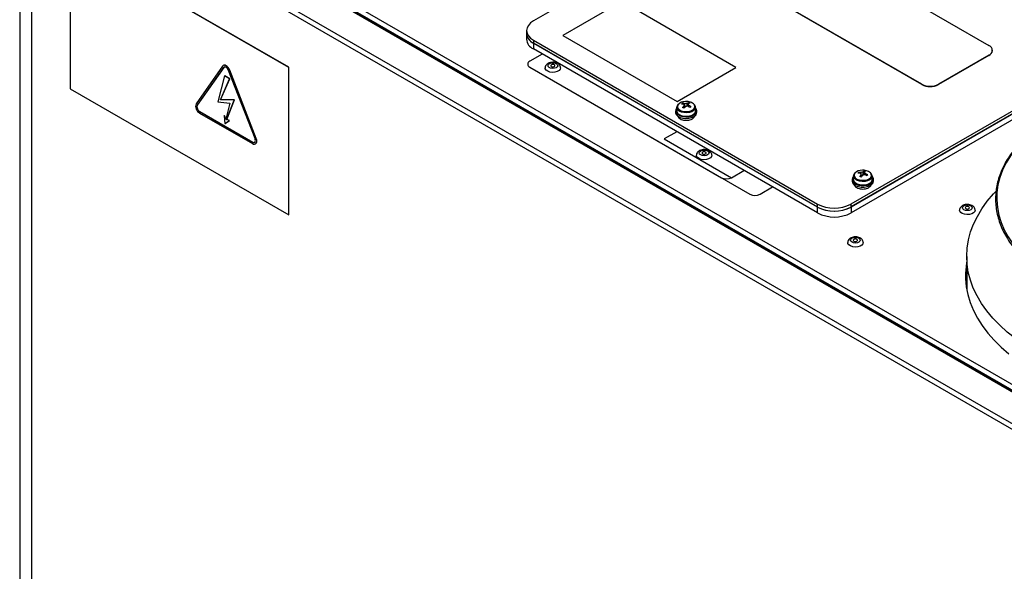
# Model space of a CAD drawing. Units: millimetres. Extents: x -216 to 3503, y 1283 to 4062.
# Drawn here: x -216 to 198, y 1821 to 2053 of the extents above; entities that cross this region are included whole.
import ezdxf

# ---------------------------------------------------------------- set-up
doc = ezdxf.new("R2010")
doc.units = ezdxf.units.MM

msp = doc.modelspace()

# ---------------------------------------------------------------- linework, layer by layer
at = {"color": 7, "linetype": 'ByBlock', "lineweight": -2}
for p, q in [((-216.49, 2125.95), (-216.49, 1577.96)), ((-192.21, 2126.76), (292.01, 1847.22)), ((281.79, 1836.63), (-210.56, 2120.86)), ((288.06, 1846.34), (-193.75, 2124.48)), ((288.78, 1846.41), (-193.03, 2124.55)), ((280.77, 1834.87), (-211.57, 2119.09)), ((-211.57, 2119.09), (-211.57, 1571.1)), ((-103.32, 2033.2), (-195.24, 2086.26)), ((-195.24, 2086.26), (-195.24, 2024.21)), ((-103.24, 2033.24), (-195.17, 2086.3)), ((120.55, 2083.26), (191.26, 2042.44)), ((162.98, 2026.11), (92.27, 2066.93)), ((162.98, 2026.03), (92.27, 2066.85)), ((36.76, 2060.96), (12.01, 2046.67)), ((84.84, 2033.2), (36.76, 2060.96)), ((9.43, 2058.4), (-0.33, 2052.77)), ((-3.33, 2047.51), (-3.33, 2045.06)), ((-3.25, 2048.69), (-3.25, 2047.47)), ((12.01, 2046.67), (60.09, 2018.91)), ((12.01, 2046.67), (12.01, 2046.66)), ((12.01, 2046.66), (60.09, 2018.9)), ((256.07, 2046.6), (133.22, 1975.68)), ((119.15, 1974.42), (-0.4, 2043.43)), ((-0.4, 2043.43), (-0.4, 2040.98)), ((-0.33, 2044.61), (119.08, 1975.68)), ((-0.33, 2044.61), (-0.33, 2043.39)), ((-0.33, 2043.39), (119.08, 1974.46)), ((256.52, 2045.63), (133.22, 1974.46)), ((256.55, 2045.57), (133.29, 1974.42)), ((255.62, 2042.59), (133.29, 1971.97)), ((3.34, 2038.82), (-1.92, 2035.78)), ((119.15, 1971.97), (-0.4, 2040.98)), ((191.26, 2038.35), (170.05, 2026.11)), ((191.26, 2038.27), (170.05, 2026.03)), ((191.26, 2038.27), (191.26, 2038.35)), ((192.73, 2040.31), (192.73, 2040.4)), ((-130.84, 2034.01), (-130.91, 2033.97)), ((-131.19, 2033.71), (-142.31, 2017.88)), ((-130.74, 2033.14), (-141.86, 2017.32)), ((-130.67, 2033.18), (-141.79, 2017.36)), ((-130.74, 2033.14), (-130.67, 2033.18)), ((-130.51, 2033.34), (-130.67, 2033.18)), ((-117.49, 2003.25), (-128.61, 2031.92)), ((-128.16, 2031.96), (-128.09, 2032)), ((-117.04, 2003.29), (-128.16, 2031.96)), ((-116.97, 2003.33), (-128.09, 2032)), ((-103.32, 2033.2), (-103.24, 2033.24)), ((-103.32, 1971.14), (-103.32, 2033.2)), ((-103.24, 1971.18), (-103.24, 2033.24)), ((-1.92, 2033.33), (78.69, 1986.8)), ((-1.92, 2033.33), (90.71, 1979.86)), ((60.09, 2018.91), (84.84, 2033.2)), ((60.09, 2018.9), (84.84, 2033.19)), ((84.84, 2033.2), (84.84, 2033.19)), ((-130.29, 2029.6), (-133.08, 2018.71)), ((-132.02, 2019.55), (-128.17, 2028.38)), ((-131.95, 2019.59), (-128.1, 2028.42)), ((-130.29, 2029.6), (-130.22, 2029.64)), ((-128.17, 2028.38), (-130.29, 2029.6)), ((-128.1, 2028.42), (-130.22, 2029.64)), ((-128.17, 2028.38), (-128.1, 2028.42)), ((162.98, 2026.03), (162.98, 2026.11)), ((170.05, 2026.11), (170.05, 2026.03)), ((-195.24, 2024.21), (-103.32, 1971.14)), ((-141.86, 2017.32), (-141.79, 2017.36)), ((-133.08, 2018.71), (-128.16, 2018.18)), ((-132.02, 2019.55), (-131.95, 2019.59)), ((-126.2, 2019.45), (-132.02, 2019.55)), ((-126.13, 2019.49), (-131.95, 2019.59)), ((-128.16, 2018.18), (-129.77, 2011.48)), ((-129.45, 2011.21), (-126.2, 2019.45)), ((-129.38, 2011.25), (-126.13, 2019.49)), ((-126.2, 2019.45), (-126.13, 2019.49)), ((60.09, 2018.91), (60.09, 2018.9)), ((62.35, 2018.11), (62.53, 2017.69)), ((64.85, 2018.36), (64.47, 2016.96)), ((-140.8, 2014.58), (-140.73, 2014.62)), ((-140.8, 2014.58), (-118.55, 2001.74)), ((-140.8, 2013.97), (-118.55, 2001.13)), ((-140.73, 2014.62), (-118.48, 2001.78)), ((59.4, 2014.96), (59.4, 2014.31)), ((59.96, 2016.43), (59.9, 2015.02)), ((67.9, 2015.02), (67.84, 2016.43)), ((68.4, 2014.31), (68.4, 2014.96)), ((-130.42, 2012.88), (-130.34, 2012.92)), ((-130.42, 2012.88), (-130.17, 2009.61)), ((-129.77, 2011.48), (-130.42, 2012.88)), ((-129.74, 2011.61), (-130.34, 2012.92)), ((-130.17, 2009.61), (-128.3, 2010.88)), ((-130.17, 2009.61), (-130.1, 2009.65)), ((-130.1, 2009.65), (-128.23, 2010.92)), ((-129.45, 2011.21), (-129.38, 2011.25)), ((-128.3, 2010.88), (-129.45, 2011.21)), ((-128.23, 2010.92), (-129.38, 2011.25)), ((-128.3, 2010.88), (-128.23, 2010.92)), ((59.91, 2006.16), (54.65, 2003.12)), ((-118.55, 2001.74), (-118.48, 2001.78)), ((-117.31, 2001.01), (-117.24, 2001.05)), ((-117.04, 2003.29), (-116.97, 2003.33)), ((54.65, 2003.12), (82.94, 1986.8)), ((82.94, 1986.8), (88.2, 1989.83)), ((134.71, 1988.64), (134.64, 1988.57)), ((136.36, 1989.01), (136.55, 1988.63)), ((137.17, 1988.56), (137.18, 1988.43)), ((138.73, 1989.53), (138.43, 1987.97)), ((133.67, 1986.05), (133.67, 1985.4)), ((134.23, 1987.51), (134.17, 1986.11)), ((134.23, 1987.51), (134.23, 1987.57)), ((137.5, 1987.18), (137.61, 1987.15)), ((137.61, 1987.15), (137.56, 1987.13)), ((137.64, 1987.17), (137.61, 1987.15)), ((142.17, 1986.11), (142.11, 1987.51)), ((142.67, 1985.4), (142.67, 1986.05)), ((94.96, 1979.86), (100.22, 1982.89)), ((119.08, 1974.46), (119.08, 1975.68)), ((119.15, 1971.97), (119.15, 1974.42)), ((133.22, 1975.68), (133.22, 1974.46)), ((133.29, 1974.42), (133.29, 1971.97)), ((-103.32, 1971.14), (-103.24, 1971.18)), ((181.9, 1953.67), (181.9, 1939.88))]:
    msp.add_line(p, q, dxfattribs=at)
at = {"color": 8, "linetype": 'ByBlock', "lineweight": -2}
msp.add_line((-193.46, 2125.13), (289.33, 1846.42), dxfattribs=at)
at = {"color": 7, "linetype": 'ByBlock', "lineweight": -2, "flags": 128}
for points in [[(-0.33, 2052.77), (-1.57, 2051.9), (-2.49, 2050.9), (-3.06, 2049.82), (-3.25, 2048.69), (-3.06, 2047.57), (-2.49, 2046.48), (-1.57, 2045.49), (-0.33, 2044.61)], [(-128.16, 2031.96), (-128.44, 2032.54), (-128.8, 2033.07), (-129.22, 2033.51), (-129.68, 2033.84), (-130.13, 2034.04), (-130.55, 2034.08), (-130.91, 2033.97), (-131.19, 2033.71)], [(-128.09, 2032), (-128.37, 2032.58), (-128.73, 2033.11), (-129.15, 2033.55), (-129.6, 2033.88), (-130.06, 2034.08), (-130.48, 2034.12), (-130.84, 2034.01)], [(5.98, 2034.5), (6.48, 2034.86), (7.18, 2035.08), (7.98, 2035.14), (8.74, 2035.01), (9.37, 2034.72), (9.76, 2034.32), (9.85, 2033.86), (9.63, 2033.41), (9.13, 2033.05), (8.43, 2032.83), (7.64, 2032.78), (6.87, 2032.9), (6.24, 2033.19), (5.85, 2033.59), (5.76, 2034.05), (5.98, 2034.5)], [(8.61, 2033.72), (8.7, 2033.91), (8.66, 2034.11), (8.49, 2034.29), (8.22, 2034.42), (7.88, 2034.47), (7.53, 2034.45), (7.22, 2034.35), (7.01, 2034.19), (6.91, 2034), (6.95, 2033.8), (7.12, 2033.62), (7.39, 2033.49), (7.73, 2033.44), (8.08, 2033.46), (8.39, 2033.56), (8.61, 2033.72)], [(-128.61, 2031.92), (-128.81, 2032.32), (-129.06, 2032.69), (-129.36, 2033.01), (-129.68, 2033.24), (-129.99, 2033.37), (-130.29, 2033.4), (-130.54, 2033.32), (-130.74, 2033.14)], [(11.06, 2032.97), (10.9, 2032.4), (10.41, 2031.85), (9.64, 2031.43), (8.67, 2031.17), (7.61, 2031.1), (6.56, 2031.24), (5.66, 2031.57), (4.98, 2032.05), (4.61, 2032.63), (4.56, 2032.96)], [(60.89, 2017.94), (60.38, 2017.34), (60.22, 2016.68), (60.42, 2016.03), (60.96, 2015.44), (61.78, 2014.97), (62.82, 2014.68), (63.96, 2014.59), (65.09, 2014.7), (66.11, 2015.01), (66.91, 2015.49), (67.42, 2016.09), (67.58, 2016.75), (67.39, 2017.4), (66.85, 2017.99), (66.02, 2018.45), (64.99, 2018.75), (63.84, 2018.84), (62.71, 2018.73), (61.69, 2018.41), (60.89, 2017.94)], [(59.4, 2014.31), (59.42, 2014.05), (59.73, 2013.33), (60.38, 2012.69), (61.32, 2012.18), (62.46, 2011.85), (63.72, 2011.71), (64.99, 2011.79), (66.18, 2012.07), (67.18, 2012.53)], [(59.95, 2016.21), (59.89, 2016.14), (59.48, 2015.44), (59.42, 2014.7), (59.73, 2013.98), (60.38, 2013.34), (61.32, 2012.84), (62.46, 2012.5), (63.72, 2012.37), (64.99, 2012.44), (66.18, 2012.72), (67.18, 2013.18)], [(59.9, 2015.02), (59.94, 2014.65), (60.27, 2013.99), (60.93, 2013.42), (61.85, 2012.98), (62.95, 2012.72), (64.14, 2012.66), (65.31, 2012.8), (66.35, 2013.14), (67.17, 2013.63)], [(-118.55, 2001.13), (-118.1, 2000.94), (-117.68, 2000.9), (-117.31, 2001.01), (-117.04, 2001.27), (-116.86, 2001.65), (-116.8, 2002.14), (-116.86, 2002.7), (-117.04, 2003.29)], [(-118.55, 2001.74), (-118.24, 2001.6), (-117.94, 2001.58), (-117.69, 2001.65), (-117.49, 2001.83), (-117.37, 2002.1), (-117.33, 2002.45), (-117.37, 2002.84), (-117.49, 2003.25)], [(-117.24, 2001.05), (-117.24, 2001.05), (-116.97, 2001.31), (-116.79, 2001.7), (-116.73, 2002.18), (-116.79, 2002.74), (-116.97, 2003.33)], [(70, 1998.05), (70.66, 1998.31), (71.45, 1998.4), (72.23, 1998.31), (72.9, 1998.05), (73.34, 1997.67), (73.5, 1997.22), (73.34, 1996.76), (72.9, 1996.38), (72.23, 1996.12), (71.45, 1996.03), (70.66, 1996.12), (70, 1996.38), (69.55, 1996.76), (69.4, 1997.22), (69.55, 1997.67), (70, 1998.05)], [(72.08, 1996.85), (72.28, 1997.02), (72.35, 1997.22), (72.28, 1997.42), (72.08, 1997.58), (71.79, 1997.7), (71.45, 1997.74), (71.1, 1997.7), (70.81, 1997.58), (70.61, 1997.42), (70.55, 1997.22), (70.61, 1997.02), (70.81, 1996.85), (71.1, 1996.74), (71.45, 1996.7), (71.79, 1996.74), (72.08, 1996.85)], [(74.7, 1996.24), (74.56, 1995.7), (74.09, 1995.15), (73.33, 1994.71), (72.37, 1994.44), (71.31, 1994.36), (70.26, 1994.49), (69.35, 1994.81), (68.65, 1995.28), (68.27, 1995.85), (68.2, 1996.24)], [(134.22, 1987.3), (133.84, 1986.77), (133.67, 1986.03), (133.86, 1985.3), (134.4, 1984.63), (135.24, 1984.08), (136.32, 1983.68), (137.55, 1983.48), (138.83, 1983.48), (140.06, 1983.69), (141.14, 1984.1), (141.97, 1984.66)], [(133.67, 1985.4), (133.67, 1985.38), (133.86, 1984.65), (134.4, 1983.98), (135.24, 1983.42), (136.32, 1983.03), (137.55, 1982.82), (138.83, 1982.83), (140.06, 1983.04), (141.14, 1983.44), (141.97, 1984)], [(134.17, 1986.11), (134.17, 1985.99), (134.38, 1985.31), (134.92, 1984.7), (135.76, 1984.21), (136.8, 1983.88), (137.97, 1983.74), (139.16, 1983.81), (140.26, 1984.08), (141.17, 1984.52), (141.82, 1985.1)], [(141.82, 1985.1), (142.14, 1985.76), (142.17, 1986.11)], [(141.97, 1984), (142.49, 1984.68), (142.67, 1985.4)], [(210.24, 1913.99), (206.22, 1916.47), (202.47, 1919.09), (198.99, 1921.83), (195.81, 1924.69), (192.94, 1927.65), (190.38, 1930.71), (188.14, 1933.85), (186.24, 1937.07), (184.67, 1940.34), (183.45, 1943.67), (182.58, 1947.03), (182.06, 1950.41), (181.9, 1953.81), (182.09, 1957.2), (182.64, 1960.58), (183.54, 1963.94), (184.79, 1967.26), (186.38, 1970.53), (188.31, 1973.74), (190.57, 1976.88), (193.16, 1979.93), (194.13, 1980.96)], [(185.41, 1973.15), (185.27, 1972.61), (184.8, 1972.06), (184.05, 1971.62), (183.09, 1971.35), (182.02, 1971.27), (180.98, 1971.4), (180.06, 1971.71), (179.37, 1972.19), (178.98, 1972.76), (178.91, 1973.14)], [(180.71, 1974.96), (181.37, 1975.22), (182.16, 1975.31), (182.94, 1975.22), (183.61, 1974.96), (184.05, 1974.58), (184.21, 1974.13), (184.05, 1973.67), (183.61, 1973.29), (182.94, 1973.03), (182.16, 1972.94), (181.37, 1973.03), (180.71, 1973.29), (180.26, 1973.67), (180.11, 1974.13), (180.26, 1974.58), (180.71, 1974.96)], [(182.79, 1973.76), (182.99, 1973.93), (183.06, 1974.13), (182.99, 1974.32), (182.79, 1974.49), (182.5, 1974.61), (182.16, 1974.65), (181.81, 1974.61), (181.52, 1974.49), (181.33, 1974.32), (181.26, 1974.13), (181.33, 1973.93), (181.52, 1973.76), (181.81, 1973.65), (182.16, 1973.61), (182.5, 1973.65), (182.79, 1973.76)], [(138.34, 1959.51), (138.22, 1959), (137.76, 1958.44), (137.02, 1957.99), (136.07, 1957.71), (135.01, 1957.62), (133.96, 1957.74), (133.03, 1958.05), (132.32, 1958.51), (131.92, 1959.08), (131.84, 1959.5)], [(133.61, 1961.3), (134.27, 1961.56), (135.05, 1961.66), (135.84, 1961.58), (136.51, 1961.33), (136.96, 1960.95), (137.14, 1960.5), (136.99, 1960.05), (136.56, 1959.66), (135.9, 1959.39), (135.12, 1959.3), (134.34, 1959.38), (133.66, 1959.63), (133.21, 1960.01), (133.04, 1960.46), (133.18, 1960.91), (133.61, 1961.3)], [(135.73, 1960.12), (135.92, 1960.29), (135.99, 1960.49), (135.91, 1960.69), (135.71, 1960.85), (135.41, 1960.96), (135.07, 1961), (134.73, 1960.96), (134.44, 1960.84), (134.25, 1960.67), (134.19, 1960.47), (134.26, 1960.27), (134.46, 1960.11), (134.76, 1960), (135.1, 1959.96), (135.45, 1960), (135.73, 1960.12)], [(181.9, 1951.29), (181.86, 1951.08), (181.47, 1947.7), (181.42, 1944.31), (181.73, 1940.93), (182.39, 1937.57), (183.39, 1934.24), (184.74, 1930.94), (186.42, 1927.7), (188.44, 1924.52), (190.79, 1921.42), (193.45, 1918.4), (196.42, 1915.48), (199.69, 1912.67)]]:
    msp.add_lwpolyline(points, dxfattribs=at)
at = {"color": 8, "linetype": 'ByBlock', "lineweight": -2, "flags": 128}
for points in [[(67.12, 2015.06), (66.31, 2014.57), (65.29, 2014.24), (64.14, 2014.1), (62.97, 2014.16), (61.88, 2014.42), (60.97, 2014.85), (60.33, 2015.41), (60, 2016.06), (59.96, 2016.45)], [(202.49, 1998.95), (200.33, 1996.04), (198.49, 1993.05), (197, 1989.99), (195.85, 1986.89), (195.05, 1983.75), (194.61, 1980.59), (194.52, 1977.41), (194.79, 1974.24), (195.41, 1971.09), (196.38, 1967.97), (197.7, 1964.88), (199.37, 1961.86), (201.37, 1958.9), (203.7, 1956.03), (206.34, 1953.25), (209.3, 1950.57), (209.55, 1950.36)], [(134.81, 1988.67), (134.51, 1988.03), (134.56, 1987.37), (134.97, 1986.75), (135.69, 1986.23), (136.66, 1985.86), (137.77, 1985.69), (138.92, 1985.72), (140, 1985.95), (140.89, 1986.37), (141.53, 1986.93), (141.83, 1987.57), (141.77, 1988.23), (141.37, 1988.86), (140.65, 1989.37), (139.68, 1989.74), (138.57, 1989.91), (138.01, 1989.92)], [(141.76, 1986.52), (141.12, 1985.95), (140.22, 1985.52), (139.14, 1985.25), (137.97, 1985.19), (136.82, 1985.32), (135.79, 1985.64), (134.97, 1986.13), (134.43, 1986.73), (134.23, 1987.4), (134.23, 1987.51)], [(142.11, 1987.53), (142.08, 1987.18), (141.76, 1986.52)]]:
    msp.add_lwpolyline(points, dxfattribs=at)
at = {"color": 7, "linetype": 'ByBlock', "lineweight": -2}
for centre, radius, start, end in [((1.43, 2047.76), 4.7, 174.7211, 247.165), ((1.75, 2047.97), 5.03, 185.6948, 245.6253), ((1.68, 2045.56), 5.03, 185.6948, 245.6253), ((190.49, 2040.4), 2.18, 290.7834, 69.2166), ((190.22, 2040.56), 2.51, 294.3747, 354.3052), ((-1.45, 2034.56), 1.31, 110.7834, 249.2166), ((166.51, 2032.93), 7.69, 242.6097, 297.3903), ((166.51, 2032.85), 7.69, 242.6097, 297.3903), ((-139.23, 2016.83), 3.26, 161.2216, 241.1898), ((-139.7, 2016.58), 2.28, 161.2216, 241.1898), ((-139.63, 2016.62), 2.28, 161.2216, 241.1898), ((65.02, 2014.45), 4.53, 126.0894, 132.6761), ((61.25, 2011.66), 6.16, 74.1359, 83.4943), ((61.65, 2011.99), 6.16, 74.1359, 83.4943), ((63.3, 2017.44), 0.393, 157.9598, 235.6299), ((63.9, 2016.4), 1.62, 81.0801, 110.4075), ((66.42, 2014.53), 4.14, 112.2669, 123.1134), ((66.99, 2014.3), 4.14, 112.2669, 123.1134), ((64.5, 2017.44), 0.393, 337.9598, 55.6299), ((62.88, 2012.7), 6, 64.9514, 70.8574), ((60.46, 2009.01), 9.39, 54.9105, 61.9727), ((69.93, 2010.28), 9.67, 135.0859, 141.2417), ((57, 2002.26), 15.07, 66.7296, 69.0793), ((70.5, 2010.05), 9.67, 135.0859, 141.2417), ((63.9, 2018.49), 1.62, 261.0801, 290.4075), ((60.05, 2008.68), 9.39, 54.9105, 61.9727), ((77.62, 2001.95), 18.86, 128.5915, 130.174), ((66.24, 2015.01), 1.66, 304.1126, 0.5183), ((66.49, 2014.92), 1.87, 291.5578, 43.4589), ((66.25, 2014.48), 2.16, 295.4925, 355.5418), ((-117.97, 2002.5), 0.887, 234.6253, 290.9678), ((137.88, 1985.55), 4.38, 88.2214, 134.4606), ((139.35, 1986.39), 3.98, 138.6629, 145.397), ((136.09, 1981.37), 7.28, 81.4707, 90.1484), ((136.38, 1981.74), 7.28, 81.4707, 90.1484), ((137.65, 1988.56), 0.484, 179.6758, 246.8671), ((138.15, 1987.64), 1.47, 86.6385, 118.0314), ((140.69, 1986.77), 3.39, 125.3762, 136.4517), ((137.35, 1982.93), 6.75, 72.6198, 78.2219), ((141.33, 1986.6), 3.39, 125.3762, 136.4517), ((138.68, 1988.49), 0.484, 359.6758, 66.8671), ((135.85, 1979.6), 9.48, 62.2829, 69.5558), ((80.82, 1990.89), 4.61, 242.6097, 297.3903), ((146.83, 1982.03), 11.17, 146.9749, 151.9756), ((133.45, 1972.45), 15.24, 74.1814, 76.6603), ((147.47, 1981.87), 11.17, 146.9749, 151.9756), ((138.19, 1989.42), 1.47, 266.6385, 298.0314), ((135.57, 1979.23), 9.48, 62.2829, 69.5558), ((181.14, 1955.8), 52.03, 141.7726, 142.2872), ((140.92, 1986.04), 1.74, 307.2171, 46.3543), ((92.84, 1983.95), 4.61, 242.6097, 297.3903), ((126.15, 1989.33), 15.37, 242.6097, 297.3903), ((126.15, 1988.1), 15.37, 242.6097, 297.3903), ((126.22, 1988.06), 15.37, 242.6097, 297.3903), ((126.22, 1985.61), 15.37, 242.6097, 297.3903), ((214.34, 1944.92), 32.94, 170.0033, 179.4138)]:
    msp.add_arc(centre, radius, start, end, dxfattribs=at)
at = {"color": 8, "linetype": 'ByBlock', "lineweight": -2}
msp.add_arc((66.21, 2016.41), 1.63, 304.0869, 0.8971, dxfattribs=at)
at = {"color": 7, "linetype": 'ByBlock', "lineweight": -2}
for points, knots in [([(5.09, 2034.32), (4.97, 2034.16), (4.71, 2033.8), (4.52, 2033.3), (4.57, 2033.01), (4.58, 2032.95)], [0, 0, 0, 0, 0.4022006, 0.8935373, 1, 1, 1, 1]), ([(11.02, 2032.97), (11.03, 2033.08), (11.06, 2033.44), (10.8, 2034.01), (10.31, 2034.58), (9.62, 2035.02), (8.75, 2035.3), (7.74, 2035.4), (6.72, 2035.27), (5.78, 2034.94), (5.31, 2034.52), (5.09, 2034.32)], [0, 0, 0, 0, 0.046224, 0.15174, 0.254213, 0.364239, 0.485668, 0.611958, 0.739872, 0.872208, 1, 1, 1, 1]), ([(60.77, 2017.89), (60.65, 2017.78), (60.34, 2017.49), (60.03, 2017.01), (60.01, 2016.61), (59.99, 2016.46)], [0, 0, 0, 0, 0.268704, 0.70968, 1, 1, 1, 1]), ([(67.82, 2016.44), (67.79, 2016.64), (67.74, 2017.08), (67.3, 2017.68), (66.63, 2018.21), (65.73, 2018.6), (64.67, 2018.83), (63.54, 2018.87), (62.44, 2018.7), (61.47, 2018.38), (61, 2018.04), (60.77, 2017.89)], [0, 0, 0, 0, 0.0900216, 0.1957435, 0.3064716, 0.4229916, 0.5408307, 0.6584077, 0.7762033, 0.8948267, 1, 1, 1, 1]), ([(62.93, 2017.59), (62.94, 2017.52), (62.95, 2017.42), (62.95, 2017.32), (62.96, 2017.29)], [0, 0, 0, 0, 0.67898, 1, 1, 1, 1]), ([(63.43, 2016.64), (63.4, 2017), (63.37, 2017.42), (63.34, 2017.85), (63.34, 2017.92)], [0, 0, 0, 0, 0.840942, 1, 1, 1, 1]), ([(64.15, 2018), (64.15, 2017.93), (64.13, 2017.56), (64.11, 2017.18), (64.1, 2016.88)], [0, 0, 0, 0, 0.184043, 1, 1, 1, 1]), ([(64.68, 2016.83), (64.69, 2017.08), (64.71, 2017.39), (64.72, 2017.7), (64.73, 2017.77)], [0, 0, 0, 0, 0.779245, 1, 1, 1, 1]), ([(64.87, 2017.29), (64.86, 2017.23), (64.85, 2017.05), (64.84, 2016.86), (64.83, 2016.74)], [0, 0, 0, 0, 0.34698, 1, 1, 1, 1]), ([(63.12, 2016.32), (63.11, 2016.52), (63.09, 2016.79), (63.08, 2017.05), (63.08, 2017.11)], [0, 0, 0, 0, 0.763156, 1, 1, 1, 1]), ([(60.26, 2012.85), (60.32, 2012.69), (60.48, 2012.28), (61.02, 2011.77), (61.8, 2011.31), (62.78, 2011.01), (63.87, 2010.9), (64.97, 2011), (65.86, 2011.26), (66.32, 2011.51), (66.49, 2011.61)], [0, 0, 0, 0, 0.084745, 0.207465, 0.340678, 0.48264, 0.625769, 0.769227, 0.914682, 1, 1, 1, 1]), ([(66.49, 2011.61), (66.64, 2011.71), (67.01, 2011.97), (67.39, 2012.37), (67.49, 2012.71), (67.52, 2012.79)], [0, 0, 0, 0, 0.32628, 0.83534, 1, 1, 1, 1]), ([(69.4, 1998.11), (69.24, 1998.01), (68.86, 1997.77), (68.43, 1997.23), (68.18, 1996.66), (68.22, 1996.33), (68.23, 1996.24)], [0, 0, 0, 0, 0.234698, 0.568899, 0.88627, 1, 1, 1, 1]), ([(74.67, 1996.24), (74.68, 1996.3), (74.72, 1996.62), (74.49, 1997.16), (74.05, 1997.76), (73.38, 1998.21), (72.54, 1998.53), (71.55, 1998.66), (70.55, 1998.57), (69.83, 1998.35), (69.48, 1998.16), (69.4, 1998.11)], [0, 0, 0, 0, 0.030922, 0.152318, 0.268449, 0.391497, 0.527601, 0.670895, 0.815803, 0.955076, 1, 1, 1, 1]), ([(203.29, 2000.18), (202.64, 1999.43), (201.23, 1997.78), (199.39, 1995.13), (197.71, 1992.27), (196.35, 1989.36), (195.29, 1986.4), (194.54, 1983.41), (194.11, 1980.4), (194, 1977.38), (194.2, 1974.37), (194.72, 1971.37), (195.55, 1968.39), (196.69, 1965.45), (198.13, 1962.55), (199.88, 1959.71), (201.93, 1956.94), (204.26, 1954.24), (206.87, 1951.64), (209.75, 1949.12), (212.88, 1946.72), (216.27, 1944.43), (219.88, 1942.27), (223.73, 1940.24), (226.87, 1938.73), (228.79, 1937.95), (229.3, 1937.75)], [0, 0, 0, 0, 0.036012, 0.07922, 0.122399, 0.16554, 0.20864, 0.251694, 0.294708, 0.337692, 0.380661, 0.42363, 0.466615, 0.509631, 0.552686, 0.595783, 0.638921, 0.682094, 0.725293, 0.768512, 0.811744, 0.854984, 0.898227, 0.94147, 0.984711, 1, 1, 1, 1]), ([(134.64, 1988.57), (134.55, 1988.44), (134.34, 1988.14), (134.28, 1987.79), (134.25, 1987.59)], [0, 0, 0, 0, 0.4203, 1, 1, 1, 1]), ([(137.61, 1987.15), (137.6, 1987.17), (137.56, 1987.7), (137.51, 1988.29), (137.46, 1988.87), (137.46, 1988.93)], [0, 0, 0, 0, 0.027543, 0.886694, 1, 1, 1, 1]), ([(138.23, 1989.1), (138.23, 1989.03), (138.22, 1988.65), (138.2, 1988.27), (138.19, 1987.96)], [0, 0, 0, 0, 0.1807525, 1, 1, 1, 1]), ([(142.07, 1987.53), (142.06, 1987.68), (142.05, 1988.06), (141.69, 1988.63), (141.08, 1989.18), (140.23, 1989.61), (139.24, 1989.88), (138.54, 1989.91), (138.22, 1989.92)], [0, 0, 0, 0, 0.103852, 0.275996, 0.453615, 0.641703, 0.833609, 1, 1, 1, 1]), ([(138.84, 1988.1), (138.85, 1988.31), (138.86, 1988.59), (138.87, 1988.87), (138.87, 1988.94)], [0, 0, 0, 0, 0.752642, 1, 1, 1, 1]), ([(139.17, 1988.49), (139.16, 1988.42), (139.15, 1988.27), (139.13, 1988.11), (139.13, 1988.01)], [0, 0, 0, 0, 0.404292, 1, 1, 1, 1]), ([(137.5, 1987.12), (137.49, 1987.39), (137.48, 1987.72), (137.47, 1988.05), (137.46, 1988.12)], [0, 0, 0, 0, 0.810868, 1, 1, 1, 1]), ([(134.46, 1984.06), (134.55, 1983.84), (134.74, 1983.38), (135.32, 1982.83), (136.11, 1982.38), (137.09, 1982.09), (138.19, 1981.99), (139.29, 1982.1), (140.18, 1982.36), (140.63, 1982.62), (140.8, 1982.72)], [0, 0, 0, 0, 0.109713, 0.229221, 0.359086, 0.497142, 0.636104, 0.775448, 0.916813, 1, 1, 1, 1]), ([(140.8, 1982.72), (140.94, 1982.82), (141.31, 1983.09), (141.68, 1983.49), (141.77, 1983.81), (141.79, 1983.88)], [0, 0, 0, 0, 0.335508, 0.8551206, 1, 1, 1, 1]), ([(180.11, 1975.02), (179.95, 1974.92), (179.57, 1974.67), (179.15, 1974.14), (178.89, 1973.57), (178.93, 1973.23), (178.95, 1973.15)], [0, 0, 0, 0, 0.234698, 0.568899, 0.88627, 1, 1, 1, 1]), ([(185.38, 1973.14), (185.39, 1973.21), (185.43, 1973.52), (185.21, 1974.07), (184.76, 1974.67), (184.1, 1975.12), (183.25, 1975.44), (182.26, 1975.56), (181.26, 1975.48), (180.54, 1975.26), (180.19, 1975.07), (180.11, 1975.02)], [0, 0, 0, 0, 0.0309219, 0.1523179, 0.2684487, 0.3914969, 0.5276013, 0.6708951, 0.8158029, 0.9550761, 1, 1, 1, 1]), ([(132.99, 1961.35), (132.84, 1961.25), (132.46, 1960.99), (132.05, 1960.45), (131.81, 1959.89), (131.86, 1959.57), (131.87, 1959.5)], [0, 0, 0, 0, 0.240713, 0.580087, 0.903626, 1, 1, 1, 1]), ([(138.3, 1959.51), (138.31, 1959.58), (138.35, 1959.91), (138.11, 1960.46), (137.65, 1961.05), (136.98, 1961.5), (136.13, 1961.8), (135.13, 1961.92), (134.13, 1961.82), (133.42, 1961.59), (133.08, 1961.4), (132.99, 1961.35)], [0, 0, 0, 0, 0.036366, 0.156483, 0.271994, 0.394983, 0.530957, 0.673485, 0.817678, 0.956234, 1, 1, 1, 1])]:
    msp.add_open_spline(points, degree=3, knots=knots, dxfattribs=at)

doc.saveas('drawing.dxf')
